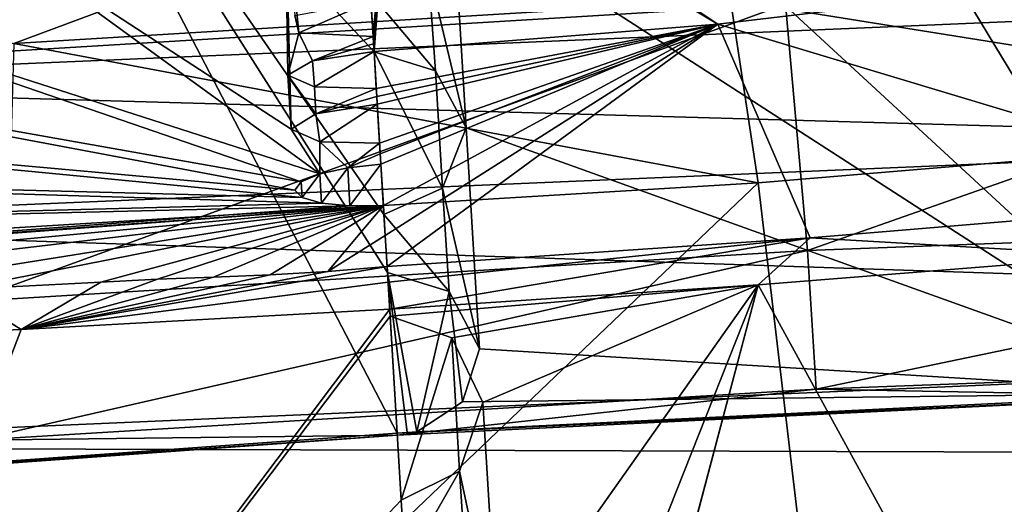
# Model space of a CAD drawing. Units: inches. Extents: x -30 to 30, y -2.9 to 33.
# Drawn here: x -18.2 to -17.7, y 4.6 to 4.8 of the extents above; entities that cross this region are included whole.
import ezdxf

# ---------------------------------------------------------------- set-up
doc = ezdxf.new("R2010")
doc.units = ezdxf.units.IN
doc.header["$LTSCALE"] = 65.185185
doc.header["$MEASUREMENT"] = 0
for name, color, linetype in [('1041', 7, 'CONTINUOUS'), ('1042', 7, 'CONTINUOUS'), ('1043', 7, 'CONTINUOUS'), ('1044', 7, 'CONTINUOUS'), ('1045', 7, 'CONTINUOUS'), ('1046', 7, 'CONTINUOUS'), ('1047', 7, 'CONTINUOUS'), ('1050', 7, 'CONTINUOUS'), ('1053', 7, 'CONTINUOUS'), ('1054', 7, 'CONTINUOUS'), ('1056', 7, 'CONTINUOUS'), ('1057', 7, 'CONTINUOUS'), ('1058', 7, 'CONTINUOUS'), ('1059', 7, 'CONTINUOUS'), ('426', 7, 'CONTINUOUS'), ('515', 7, 'CONTINUOUS')]:
    doc.layers.add(name, color=color, linetype=linetype)

msp = doc.modelspace()

# ---------------------------------------------------------------- linework, layer by layer
at = {"layer": '1041', "linetype": 'Continuous'}
for points in [[(-17.44944, 4.77035, -3.17051), (-17.83506, 4.7381, -3.08875), (-17.79371, 4.38894, -2.93458), (-17.44944, 4.77035, -3.17051)], [(-17.36897, 4.42446, -3.02464), (-17.44944, 4.77035, -3.17051), (-17.79371, 4.38894, -2.93458), (-17.36897, 4.42446, -3.02464)], [(-17.83506, 4.7381, -3.08875), (-18.22984, 4.71412, -3.08875), (-18.22854, 4.36253, -2.93457), (-17.83506, 4.7381, -3.08875)], [(-17.79371, 4.38894, -2.93458), (-17.83506, 4.7381, -3.08875), (-18.22854, 4.36253, -2.93457), (-17.79371, 4.38894, -2.93458)]]:
    msp.add_3dface(points, dxfattribs=at)
at = {"layer": '1042', "linetype": 'Continuous'}
for points in [[(-18.44145, 4.57621, -6.96942), (-18.02517, 4.6062, -7.01303), (-18.24574, 5.0299, -6.68257), (-18.44145, 4.57621, -6.96942)], [(-18.03736, 4.80705, -6.86603), (-18.03923, 4.83776, -6.84355), (-18.24574, 5.0299, -6.68257), (-18.03736, 4.80705, -6.86603)], [(-18.03216, 4.72143, -6.92869), (-18.03736, 4.80705, -6.86603), (-18.24574, 5.0299, -6.68257), (-18.03216, 4.72143, -6.92869)], [(-18.0303, 4.69072, -6.95117), (-18.03216, 4.72143, -6.92869), (-18.24574, 5.0299, -6.68257), (-18.0303, 4.69072, -6.95117)], [(-18.02517, 4.6062, -7.01303), (-18.0303, 4.69072, -6.95117), (-18.24574, 5.0299, -6.68257), (-18.02517, 4.6062, -7.01303)], [(-18.00493, 4.7971, -6.87443), (-18.03736, 4.80705, -6.86603), (-18.00124, 4.73515, -6.91977), (-18.00493, 4.7971, -6.87443)], [(-18.00124, 4.73515, -6.91977), (-18.03736, 4.80705, -6.86603), (-18.03216, 4.72143, -6.92869), (-18.00124, 4.73515, -6.91977)], [(-17.98884, 4.76697, -6.89681), (-18.00493, 4.7971, -6.87443), (-18.00124, 4.73515, -6.91977), (-17.98884, 4.76697, -6.89681)], [(-17.99787, 4.68077, -6.95959), (-18.0303, 4.69072, -6.95117), (-18.01479, 4.60683, -7.013), (-17.99787, 4.68077, -6.95959)], [(-18.01479, 4.60683, -7.013), (-18.0303, 4.69072, -6.95117), (-18.01998, 4.60652, -7.01302), (-18.01479, 4.60683, -7.013)], [(-18.01998, 4.60652, -7.01302), (-18.0303, 4.69072, -6.95117), (-18.02517, 4.6062, -7.01303), (-18.01998, 4.60652, -7.01302)], [(-17.99078, 4.62258, -7.00227), (-17.99787, 4.68077, -6.95959), (-18.01479, 4.60683, -7.013), (-17.99078, 4.62258, -7.00227)], [(-17.98178, 4.65064, -6.98198), (-17.99787, 4.68077, -6.95959), (-17.99078, 4.62258, -7.00227), (-17.98178, 4.65064, -6.98198)], [(-18.02891, 4.66785, -3.239), (-18.41595, 4.1562, -3.06514), (-18.02913, 4.67141, -3.24058), (-18.02891, 4.66785, -3.239)], [(-18.02913, 4.67141, -3.24058), (-18.41595, 4.1562, -3.06514), (-18.22325, 4.66079, -3.25144), (-18.02913, 4.67141, -3.24058)], [(-18.02302, 4.57087, -3.19605), (-18.41595, 4.1562, -3.06514), (-18.02891, 4.66785, -3.239), (-18.02302, 4.57087, -3.19605)], [(-17.99637, 4.65634, -3.23333), (-18.02302, 4.57087, -3.19605), (-18.02891, 4.66785, -3.239), (-17.99637, 4.65634, -3.23333)], [(-18.22325, 4.66079, -3.25144), (-18.41595, 4.1562, -3.06514), (-18.41508, 4.65264, -3.28387), (-18.22325, 4.66079, -3.25144)], [(-17.99229, 4.58605, -3.20219), (-18.02302, 4.57087, -3.19605), (-17.99637, 4.65634, -3.23333), (-17.99229, 4.58605, -3.20219)], [(-17.98005, 4.62221, -3.21812), (-17.99229, 4.58605, -3.20219), (-17.99637, 4.65634, -3.23333), (-17.98005, 4.62221, -3.21812)], [(-18.02091, 4.53608, -3.18065), (-18.41595, 4.1562, -3.06514), (-18.02302, 4.57087, -3.19605), (-18.02091, 4.53608, -3.18065)]]:
    msp.add_3dface(points, dxfattribs=at)
at = {"layer": '1043', "linetype": 'Continuous'}
for points in [[(-17.809, 4.70236, -7.10576), (-17.37568, 4.71879, -7.01415), (-17.80446, 4.62927, -7.11362), (-17.809, 4.70236, -7.10576)], [(-17.80446, 4.62927, -7.11362), (-17.37568, 4.71879, -7.01415), (-17.37124, 4.64569, -7.02204), (-17.80446, 4.62927, -7.11362)], [(-18.25138, 4.67549, -7.10576), (-17.809, 4.70236, -7.10576), (-18.24704, 4.60239, -7.11362), (-18.25138, 4.67549, -7.10576)], [(-18.24704, 4.60239, -7.11362), (-17.809, 4.70236, -7.10576), (-17.80446, 4.62927, -7.11362), (-18.24704, 4.60239, -7.11362)]]:
    msp.add_3dface(points, dxfattribs=at)
at = {"layer": '1044', "linetype": 'Continuous'}
for points in [[(-17.39475, 4.84841, -6.96548), (-17.809, 4.70236, -7.10576), (-17.82067, 4.83226, -7.05553), (-17.39475, 4.84841, -6.96548)], [(-17.37568, 4.71879, -7.01415), (-17.809, 4.70236, -7.10576), (-17.39475, 4.84841, -6.96548), (-17.37568, 4.71879, -7.01415)], [(-17.82067, 4.83226, -7.05553), (-18.25138, 4.67549, -7.10576), (-18.25551, 4.80585, -7.05553), (-17.82067, 4.83226, -7.05553)], [(-17.809, 4.70236, -7.10576), (-18.25138, 4.67549, -7.10576), (-17.82067, 4.83226, -7.05553), (-17.809, 4.70236, -7.10576)]]:
    msp.add_3dface(points, dxfattribs=at)
at = {"layer": '1045', "linetype": 'Continuous'}
for points in [[(-18.02517, 4.6062, -7.01303), (-18.44145, 4.57621, -6.96942), (-18.0251, 4.60509, -7.01379), (-18.02517, 4.6062, -7.01303)], [(-18.0251, 4.60509, -7.01379), (-18.44145, 4.57621, -6.96942), (-18.44142, 4.57509, -6.97016), (-18.0251, 4.60509, -7.01379)]]:
    msp.add_3dface(points, dxfattribs=at)
at = {"layer": '1046', "linetype": 'Continuous'}
for points in [[(-17.85756, 5.05347, -6.68258), (-17.59947, 4.62714, -6.96753), (-17.66573, 5.06162, -6.65015), (-17.85756, 5.05347, -6.68258)], [(-18.00297, 4.99963, -6.72647), (-17.59947, 4.62714, -6.96753), (-17.85756, 5.05347, -6.68258), (-18.00297, 4.99963, -6.72647)], [(-18.00297, 4.99963, -6.72647), (-17.99591, 4.8833, -6.81164), (-17.59947, 4.62714, -6.96753), (-18.00297, 4.99963, -6.72647)], [(-17.99591, 4.8833, -6.81164), (-18.0089, 4.85086, -6.83506), (-17.98884, 4.76697, -6.89681), (-17.99591, 4.8833, -6.81164)], [(-17.99591, 4.8833, -6.81164), (-17.98884, 4.76697, -6.89681), (-17.59947, 4.62714, -6.96753), (-17.99591, 4.8833, -6.81164)], [(-18.0089, 4.85086, -6.83506), (-18.03923, 4.83776, -6.84355), (-18.00493, 4.7971, -6.87443), (-18.0089, 4.85086, -6.83506)], [(-18.0089, 4.85086, -6.83506), (-18.00493, 4.7971, -6.87443), (-17.98884, 4.76697, -6.89681), (-18.0089, 4.85086, -6.83506)], [(-18.03923, 4.83776, -6.84355), (-18.03736, 4.80705, -6.86603), (-18.00493, 4.7971, -6.87443), (-18.03923, 4.83776, -6.84355)], [(-17.98884, 4.76697, -6.89681), (-18.00124, 4.73515, -6.91977), (-17.98178, 4.65064, -6.98198), (-17.98884, 4.76697, -6.89681)], [(-17.98884, 4.76697, -6.89681), (-17.98178, 4.65064, -6.98198), (-17.59947, 4.62714, -6.96753), (-17.98884, 4.76697, -6.89681)], [(-18.00124, 4.73515, -6.91977), (-18.03216, 4.72143, -6.92869), (-17.99787, 4.68077, -6.95959), (-18.00124, 4.73515, -6.91977)], [(-18.00124, 4.73515, -6.91977), (-17.99787, 4.68077, -6.95959), (-17.98178, 4.65064, -6.98198), (-18.00124, 4.73515, -6.91977)], [(-18.03216, 4.72143, -6.92869), (-18.0303, 4.69072, -6.95117), (-17.99787, 4.68077, -6.95959), (-18.03216, 4.72143, -6.92869)], [(-17.64366, 4.69949, -3.28388), (-17.57402, 4.20754, -3.06702), (-17.83507, 4.68437, -3.25144), (-17.64366, 4.69949, -3.28388)], [(-18.02891, 4.66785, -3.239), (-18.02913, 4.67141, -3.24058), (-17.83507, 4.68437, -3.25144), (-18.02891, 4.66785, -3.239)], [(-17.99637, 4.65634, -3.23333), (-18.02891, 4.66785, -3.239), (-17.83507, 4.68437, -3.25144), (-17.99637, 4.65634, -3.23333)], [(-17.98005, 4.62221, -3.21812), (-17.99637, 4.65634, -3.23333), (-17.83507, 4.68437, -3.25144), (-17.98005, 4.62221, -3.21812)], [(-17.98005, 4.62221, -3.21812), (-17.83507, 4.68437, -3.25144), (-17.97205, 4.49044, -3.15974), (-17.98005, 4.62221, -3.21812)], [(-17.96405, 4.35866, -3.10136), (-17.97205, 4.49044, -3.15974), (-17.83507, 4.68437, -3.25144), (-17.96405, 4.35866, -3.10136)], [(-17.96486, 4.19509, -3.02898), (-17.95604, 4.22689, -3.04298), (-17.83507, 4.68437, -3.25144), (-17.96486, 4.19509, -3.02898)], [(-17.57402, 4.20754, -3.06702), (-17.96486, 4.19509, -3.02898), (-17.83507, 4.68437, -3.25144), (-17.57402, 4.20754, -3.06702)], [(-17.95604, 4.22689, -3.04298), (-17.96405, 4.35866, -3.10136), (-17.83507, 4.68437, -3.25144), (-17.95604, 4.22689, -3.04298)], [(-17.98178, 4.65064, -6.98198), (-17.99078, 4.62258, -7.00227), (-17.59947, 4.62714, -6.96753), (-17.98178, 4.65064, -6.98198)], [(-17.99078, 4.62258, -7.00227), (-18.01479, 4.60683, -7.013), (-17.59947, 4.62714, -6.96753), (-17.99078, 4.62258, -7.00227)], [(-17.97205, 4.49044, -3.15974), (-17.99229, 4.58605, -3.20219), (-17.98005, 4.62221, -3.21812), (-17.97205, 4.49044, -3.15974)], [(-18.02091, 4.53608, -3.18065), (-18.02302, 4.57087, -3.19605), (-17.99229, 4.58605, -3.20219), (-18.02091, 4.53608, -3.18065)], [(-17.98838, 4.52457, -3.17496), (-18.02091, 4.53608, -3.18065), (-17.99229, 4.58605, -3.20219), (-17.98838, 4.52457, -3.17496)], [(-17.97205, 4.49044, -3.15974), (-17.98838, 4.52457, -3.17496), (-17.99229, 4.58605, -3.20219), (-17.97205, 4.49044, -3.15974)]]:
    msp.add_3dface(points, dxfattribs=at)
at = {"layer": '1047', "linetype": 'Continuous'}
for points in [[(-17.82067, 4.83226, -7.05553), (-18.25551, 4.80585, -7.05553), (-17.8595, 5.14058, -6.8301), (-17.82067, 4.83226, -7.05553)], [(-17.8595, 5.14058, -6.8301), (-18.25551, 4.80585, -7.05553), (-18.25428, 5.1166, -6.8301), (-17.8595, 5.14058, -6.8301)]]:
    msp.add_3dface(points, dxfattribs=at)
at = {"layer": '1050', "linetype": 'Continuous'}
for points in [[(-17.59947, 4.62714, -6.96753), (-18.01479, 4.60683, -7.013), (-17.6082, 4.6257, -6.97016), (-17.59947, 4.62714, -6.96753)], [(-18.01998, 4.60652, -7.01302), (-18.02517, 4.6062, -7.01303), (-17.6082, 4.6257, -6.97016), (-18.01998, 4.60652, -7.01302)], [(-18.02517, 4.6062, -7.01303), (-18.0251, 4.60509, -7.01379), (-17.6082, 4.6257, -6.97016), (-18.02517, 4.6062, -7.01303)], [(-18.01479, 4.60683, -7.013), (-18.01998, 4.60652, -7.01302), (-17.6082, 4.6257, -6.97016), (-18.01479, 4.60683, -7.013)]]:
    msp.add_3dface(points, dxfattribs=at)
at = {"layer": '1053', "linetype": 'Continuous'}
for points in [[(-18.24759, 4.87491, -4.17499), (-18.08418, 4.89079, -4.19922), (-18.08098, 4.76635, -3.57846), (-18.24759, 4.87491, -4.17499)], [(-18.08098, 4.76635, -3.57846), (-18.08418, 4.89079, -4.19922), (-18.0827, 4.7947, -3.70615), (-18.08098, 4.76635, -3.57846)], [(-18.0827, 4.7947, -3.70615), (-18.08418, 4.89079, -4.19922), (-18.07692, 4.81709, -3.80981), (-18.0827, 4.7947, -3.70615)], [(-18.07692, 4.81709, -3.80981), (-18.08418, 4.89079, -4.19922), (-18.07917, 4.82631, -3.85533), (-18.07692, 4.81709, -3.80981)], [(-18.40377, 4.85151, -4.11824), (-18.24759, 4.87491, -4.17499), (-18.06594, 4.74272, -3.4731), (-18.40377, 4.85151, -4.11824)], [(-18.06594, 4.74272, -3.4731), (-18.24759, 4.87491, -4.17499), (-18.08098, 4.76635, -3.57846), (-18.06594, 4.74272, -3.4731)], [(-18.54438, 4.82172, -4.03163), (-18.40377, 4.85151, -4.11824), (-18.07577, 4.73858, -3.4584), (-18.54438, 4.82172, -4.03163)], [(-18.07577, 4.73858, -3.4584), (-18.40377, 4.85151, -4.11824), (-18.06594, 4.74272, -3.4731), (-18.07577, 4.73858, -3.4584)], [(-18.66354, 4.7868, -3.91875), (-18.54438, 4.82172, -4.03163), (-18.07903, 4.73422, -3.44112), (-18.66354, 4.7868, -3.91875)], [(-18.07903, 4.73422, -3.44112), (-18.54438, 4.82172, -4.03163), (-18.07577, 4.73858, -3.4584), (-18.07903, 4.73422, -3.44112)], [(-18.06973, 4.80241, -3.73804), (-18.0827, 4.7947, -3.70615), (-18.07692, 4.81709, -3.80981), (-18.06973, 4.80241, -3.73804)], [(-18.03785, 4.81513, -3.78873), (-18.06973, 4.80241, -3.73804), (-18.07692, 4.81709, -3.80981), (-18.03785, 4.81513, -3.78873)], [(-18.03762, 4.81121, -3.77004), (-18.06973, 4.80241, -3.73804), (-18.03785, 4.81513, -3.78873), (-18.03762, 4.81121, -3.77004)], [(-18.03738, 4.80726, -3.75136), (-18.06973, 4.80241, -3.73804), (-18.03762, 4.81121, -3.77004), (-18.03738, 4.80726, -3.75136)], [(-18.06805, 4.77442, -3.61029), (-18.08098, 4.76635, -3.57846), (-18.0827, 4.7947, -3.70615), (-18.06805, 4.77442, -3.61029)], [(-18.06874, 4.7886, -3.67413), (-18.06805, 4.77442, -3.61029), (-18.0827, 4.7947, -3.70615), (-18.06874, 4.7886, -3.67413)], [(-18.03619, 4.78771, -3.66094), (-18.06805, 4.77442, -3.61029), (-18.06874, 4.7886, -3.67413), (-18.03619, 4.78771, -3.66094)], [(-18.03594, 4.78358, -3.64227), (-18.06805, 4.77442, -3.61029), (-18.03619, 4.78771, -3.66094), (-18.03594, 4.78358, -3.64227)], [(-18.75628, 4.7482, -3.78432), (-18.66354, 4.7868, -3.91875), (-18.0753, 4.73029, -3.42391), (-18.75628, 4.7482, -3.78432)], [(-18.0753, 4.73029, -3.42391), (-18.66354, 4.7868, -3.91875), (-18.07903, 4.73422, -3.44112), (-18.0753, 4.73029, -3.42391)], [(-18.03569, 4.77942, -3.62361), (-18.06805, 4.77442, -3.61029), (-18.03594, 4.78358, -3.64227), (-18.03569, 4.77942, -3.62361)], [(-18.06583, 4.75971, -3.54536), (-18.06594, 4.74272, -3.4731), (-18.08098, 4.76635, -3.57846), (-18.06583, 4.75971, -3.54536)], [(-18.05121, 4.74596, -3.48282), (-18.06594, 4.74272, -3.4731), (-18.06583, 4.75971, -3.54536), (-18.05121, 4.74596, -3.48282)], [(-18.03444, 4.75886, -3.5333), (-18.05121, 4.74596, -3.48282), (-18.06583, 4.75971, -3.54536), (-18.03444, 4.75886, -3.5333)], [(-18.0341, 4.75337, -3.50975), (-18.05121, 4.74596, -3.48282), (-18.03444, 4.75886, -3.5333), (-18.0341, 4.75337, -3.50975)], [(-18.03377, 4.74784, -3.48621), (-18.05121, 4.74596, -3.48282), (-18.0341, 4.75337, -3.50975), (-18.03377, 4.74784, -3.48621)], [(-18.81873, 4.70754, -3.63396), (-18.75628, 4.7482, -3.78432), (-18.06507, 4.72737, -3.40919), (-18.81873, 4.70754, -3.63396)], [(-18.06507, 4.72737, -3.40919), (-18.75628, 4.7482, -3.78432), (-18.0753, 4.73029, -3.42391), (-18.06507, 4.72737, -3.40919)], [(-18.82676, 4.66673, -3.46319), (-18.84685, 4.66667, -3.47389), (-18.03245, 4.72617, -3.39602), (-18.82676, 4.66673, -3.46319)], [(-18.03245, 4.72617, -3.39602), (-18.84685, 4.66667, -3.47389), (-18.05004, 4.72593, -3.39943), (-18.03245, 4.72617, -3.39602)], [(-18.84685, 4.66667, -3.47389), (-18.81873, 4.70754, -3.63396), (-18.05004, 4.72593, -3.39943), (-18.84685, 4.66667, -3.47389)], [(-18.64279, 4.66897, -3.38031), (-18.82676, 4.66673, -3.46319), (-18.03245, 4.72617, -3.39602), (-18.64279, 4.66897, -3.38031)], [(-18.05004, 4.72593, -3.39943), (-18.81873, 4.70754, -3.63396), (-18.06507, 4.72737, -3.40919), (-18.05004, 4.72593, -3.39943)], [(-18.47968, 4.67315, -3.32723), (-18.64279, 4.66897, -3.38031), (-18.03245, 4.72617, -3.39602), (-18.47968, 4.67315, -3.32723)], [(-18.33089, 4.67858, -3.29385), (-18.47968, 4.67315, -3.32723), (-18.03245, 4.72617, -3.39602), (-18.33089, 4.67858, -3.29385)], [(-18.25675, 4.6819, -3.28253), (-18.33089, 4.67858, -3.29385), (-18.03245, 4.72617, -3.39602), (-18.25675, 4.6819, -3.28253)], [(-18.18119, 4.68571, -3.27468), (-18.25675, 4.6819, -3.28253), (-18.03245, 4.72617, -3.39602), (-18.18119, 4.68571, -3.27468)], [(-18.1515, 4.6872, -3.27208), (-18.18119, 4.68571, -3.27468), (-18.03245, 4.72617, -3.39602), (-18.1515, 4.6872, -3.27208)], [(-18.12193, 4.6883, -3.26831), (-18.1515, 4.6872, -3.27208), (-18.03245, 4.72617, -3.39602), (-18.12193, 4.6883, -3.26831)], [(-18.09214, 4.68961, -3.26557), (-18.12193, 4.6883, -3.26831), (-18.03245, 4.72617, -3.39602), (-18.09214, 4.68961, -3.26557)], [(-18.06178, 4.69139, -3.26488), (-18.09214, 4.68961, -3.26557), (-18.03245, 4.72617, -3.39602), (-18.06178, 4.69139, -3.26488)], [(-18.03148, 4.71023, -3.33158), (-18.06178, 4.69139, -3.26488), (-18.03245, 4.72617, -3.39602), (-18.03148, 4.71023, -3.33158)], [(-18.03049, 4.69394, -3.26722), (-18.06178, 4.69139, -3.26488), (-18.03148, 4.71023, -3.33158), (-18.03049, 4.69394, -3.26722)]]:
    msp.add_3dface(points, dxfattribs=at)
at = {"layer": '1054', "linetype": 'Continuous'}
for points in [[(-18.02875, 4.92461, -4.38327), (-18.03785, 4.81513, -3.78873), (-18.03898, 4.83367, -3.87926), (-18.02875, 4.92461, -4.38327)], [(-18.02875, 4.92461, -4.38327), (-18.03762, 4.81121, -3.77004), (-18.03785, 4.81513, -3.78873), (-18.02875, 4.92461, -4.38327)], [(-18.02875, 4.92461, -4.38327), (-18.03738, 4.80726, -3.75136), (-18.03762, 4.81121, -3.77004), (-18.02875, 4.92461, -4.38327)], [(-18.03738, 4.80726, -3.75136), (-18.02875, 4.92461, -4.38327), (-17.85632, 4.82169, -3.77421), (-18.03738, 4.80726, -3.75136)], [(-18.02875, 4.92461, -4.38327), (-18.01502, 4.92665, -4.39117), (-17.85632, 4.82169, -3.77421), (-18.02875, 4.92461, -4.38327)], [(-18.01502, 4.92665, -4.39117), (-17.68702, 4.84191, -3.84075), (-17.85632, 4.82169, -3.77421), (-18.01502, 4.92665, -4.39117)], [(-17.85632, 4.82169, -3.77421), (-17.68702, 4.84191, -3.84075), (-17.55257, 4.73034, -3.33551), (-17.85632, 4.82169, -3.77421)], [(-18.07692, 4.81709, -3.80981), (-18.07917, 4.82631, -3.85533), (-18.03898, 4.83367, -3.87926), (-18.07692, 4.81709, -3.80981)], [(-18.03785, 4.81513, -3.78873), (-18.07692, 4.81709, -3.80981), (-18.03898, 4.83367, -3.87926), (-18.03785, 4.81513, -3.78873)], [(-18.03619, 4.78771, -3.66094), (-18.03738, 4.80726, -3.75136), (-17.85632, 4.82169, -3.77421), (-18.03619, 4.78771, -3.66094)], [(-18.03594, 4.78358, -3.64227), (-18.03619, 4.78771, -3.66094), (-17.85632, 4.82169, -3.77421), (-18.03594, 4.78358, -3.64227)], [(-18.03569, 4.77942, -3.62361), (-18.03594, 4.78358, -3.64227), (-17.85632, 4.82169, -3.77421), (-18.03569, 4.77942, -3.62361)], [(-18.03444, 4.75886, -3.5333), (-18.03569, 4.77942, -3.62361), (-17.85632, 4.82169, -3.77421), (-18.03444, 4.75886, -3.5333)], [(-18.0341, 4.75337, -3.50975), (-18.03444, 4.75886, -3.5333), (-17.85632, 4.82169, -3.77421), (-18.0341, 4.75337, -3.50975)], [(-18.03377, 4.74784, -3.48621), (-18.0341, 4.75337, -3.50975), (-17.85632, 4.82169, -3.77421), (-18.03377, 4.74784, -3.48621)], [(-18.03245, 4.72617, -3.39602), (-18.03377, 4.74784, -3.48621), (-17.85632, 4.82169, -3.77421), (-18.03245, 4.72617, -3.39602)], [(-18.03148, 4.71023, -3.33158), (-18.03245, 4.72617, -3.39602), (-17.85632, 4.82169, -3.77421), (-18.03148, 4.71023, -3.33158)], [(-18.03049, 4.69394, -3.26722), (-18.03148, 4.71023, -3.33158), (-17.85632, 4.82169, -3.77421), (-18.03049, 4.69394, -3.26722)], [(-18.03049, 4.69394, -3.26722), (-17.85632, 4.82169, -3.77421), (-17.80756, 4.70905, -3.2818), (-18.03049, 4.69394, -3.26722)], [(-17.80756, 4.70905, -3.2818), (-17.85632, 4.82169, -3.77421), (-17.55257, 4.73034, -3.33551), (-17.80756, 4.70905, -3.2818)], [(-18.06874, 4.7886, -3.67413), (-18.06973, 4.80241, -3.73804), (-18.03738, 4.80726, -3.75136), (-18.06874, 4.7886, -3.67413)], [(-18.03619, 4.78771, -3.66094), (-18.06874, 4.7886, -3.67413), (-18.03738, 4.80726, -3.75136), (-18.03619, 4.78771, -3.66094)], [(-18.06874, 4.7886, -3.67413), (-18.0827, 4.7947, -3.70615), (-18.06973, 4.80241, -3.73804), (-18.06874, 4.7886, -3.67413)], [(-18.06583, 4.75971, -3.54536), (-18.06805, 4.77442, -3.61029), (-18.03569, 4.77942, -3.62361), (-18.06583, 4.75971, -3.54536)], [(-18.03444, 4.75886, -3.5333), (-18.06583, 4.75971, -3.54536), (-18.03569, 4.77942, -3.62361), (-18.03444, 4.75886, -3.5333)], [(-18.06583, 4.75971, -3.54536), (-18.08098, 4.76635, -3.57846), (-18.06805, 4.77442, -3.61029), (-18.06583, 4.75971, -3.54536)], [(-18.06507, 4.72737, -3.40919), (-18.06594, 4.74272, -3.4731), (-18.05121, 4.74596, -3.48282), (-18.06507, 4.72737, -3.40919)], [(-18.05004, 4.72593, -3.39943), (-18.06507, 4.72737, -3.40919), (-18.05121, 4.74596, -3.48282), (-18.05004, 4.72593, -3.39943)], [(-18.05004, 4.72593, -3.39943), (-18.05121, 4.74596, -3.48282), (-18.03377, 4.74784, -3.48621), (-18.05004, 4.72593, -3.39943)], [(-18.03245, 4.72617, -3.39602), (-18.05004, 4.72593, -3.39943), (-18.03377, 4.74784, -3.48621), (-18.03245, 4.72617, -3.39602)], [(-18.0753, 4.73029, -3.42391), (-18.07577, 4.73858, -3.4584), (-18.06594, 4.74272, -3.4731), (-18.0753, 4.73029, -3.42391)], [(-18.06507, 4.72737, -3.40919), (-18.0753, 4.73029, -3.42391), (-18.06594, 4.74272, -3.4731), (-18.06507, 4.72737, -3.40919)], [(-18.0753, 4.73029, -3.42391), (-18.07903, 4.73422, -3.44112), (-18.07577, 4.73858, -3.4584), (-18.0753, 4.73029, -3.42391)]]:
    msp.add_3dface(points, dxfattribs=at)
at = {"layer": '1056', "linetype": 'Continuous'}
for points in [[(-18.05238, 4.87664, -3.25913), (-18.42757, 4.85863, -3.30341), (-18.22709, 4.81153, -3.16103), (-18.05238, 4.87664, -3.25913)], [(-17.84957, 4.83446, -3.16103), (-18.05238, 4.87664, -3.25913), (-18.22709, 4.81153, -3.16103), (-17.84957, 4.83446, -3.16103)], [(-17.44944, 4.77035, -3.17051), (-17.48081, 4.86529, -3.23922), (-17.84957, 4.83446, -3.16103), (-17.44944, 4.77035, -3.17051)], [(-17.83506, 4.7381, -3.08875), (-17.84957, 4.83446, -3.16103), (-18.22709, 4.81153, -3.16103), (-17.83506, 4.7381, -3.08875)], [(-17.83506, 4.7381, -3.08875), (-17.44944, 4.77035, -3.17051), (-17.84957, 4.83446, -3.16103), (-17.83506, 4.7381, -3.08875)], [(-18.22984, 4.71412, -3.08875), (-17.83506, 4.7381, -3.08875), (-18.22709, 4.81153, -3.16103), (-18.22984, 4.71412, -3.08875)]]:
    msp.add_3dface(points, dxfattribs=at)
at = {"layer": '1057', "linetype": 'Continuous'}
for points in [[(-17.64366, 4.69949, -3.28388), (-17.80756, 4.70905, -3.2818), (-17.55257, 4.73034, -3.33551), (-17.64366, 4.69949, -3.28388)], [(-18.03049, 4.69394, -3.26722), (-17.80756, 4.70905, -3.2818), (-18.03, 4.68573, -3.25131), (-18.03049, 4.69394, -3.26722)], [(-17.80756, 4.70905, -3.2818), (-18.02913, 4.67141, -3.24058), (-18.03, 4.68573, -3.25131), (-17.80756, 4.70905, -3.2818)], [(-17.83507, 4.68437, -3.25144), (-18.02913, 4.67141, -3.24058), (-17.80756, 4.70905, -3.2818), (-17.83507, 4.68437, -3.25144)], [(-17.64366, 4.69949, -3.28388), (-17.83507, 4.68437, -3.25144), (-17.80756, 4.70905, -3.2818), (-17.64366, 4.69949, -3.28388)]]:
    msp.add_3dface(points, dxfattribs=at)
at = {"layer": '1058', "linetype": 'Continuous'}
for points in [[(-18.22325, 4.66079, -3.25144), (-18.06178, 4.69139, -3.26488), (-18.03049, 4.69394, -3.26722), (-18.22325, 4.66079, -3.25144)], [(-18.22325, 4.66079, -3.25144), (-18.03049, 4.69394, -3.26722), (-18.03, 4.68573, -3.25131), (-18.22325, 4.66079, -3.25144)], [(-18.22325, 4.66079, -3.25144), (-18.09214, 4.68961, -3.26557), (-18.06178, 4.69139, -3.26488), (-18.22325, 4.66079, -3.25144)], [(-18.22325, 4.66079, -3.25144), (-18.12193, 4.6883, -3.26831), (-18.09214, 4.68961, -3.26557), (-18.22325, 4.66079, -3.25144)], [(-18.22325, 4.66079, -3.25144), (-18.25675, 4.6819, -3.28253), (-18.18119, 4.68571, -3.27468), (-18.22325, 4.66079, -3.25144)], [(-18.22325, 4.66079, -3.25144), (-18.1515, 4.6872, -3.27208), (-18.12193, 4.6883, -3.26831), (-18.22325, 4.66079, -3.25144)], [(-18.22325, 4.66079, -3.25144), (-18.18119, 4.68571, -3.27468), (-18.1515, 4.6872, -3.27208), (-18.22325, 4.66079, -3.25144)], [(-18.02913, 4.67141, -3.24058), (-18.22325, 4.66079, -3.25144), (-18.03, 4.68573, -3.25131), (-18.02913, 4.67141, -3.24058)], [(-18.22325, 4.66079, -3.25144), (-18.41508, 4.65264, -3.28387), (-18.25675, 4.6819, -3.28253), (-18.22325, 4.66079, -3.25144)]]:
    msp.add_3dface(points, dxfattribs=at)
at = {"layer": '1059', "linetype": 'Continuous'}
for points in [[(-17.80446, 4.62927, -7.11362), (-17.37124, 4.64569, -7.02204), (-17.6082, 4.6257, -6.97016), (-17.80446, 4.62927, -7.11362)], [(-18.24704, 4.60239, -7.11362), (-17.80446, 4.62927, -7.11362), (-18.0251, 4.60509, -7.01379), (-18.24704, 4.60239, -7.11362)], [(-18.0251, 4.60509, -7.01379), (-17.80446, 4.62927, -7.11362), (-17.6082, 4.6257, -6.97016), (-18.0251, 4.60509, -7.01379)], [(-18.24704, 4.60239, -7.11362), (-18.0251, 4.60509, -7.01379), (-18.44142, 4.57509, -6.97016), (-18.24704, 4.60239, -7.11362)]]:
    msp.add_3dface(points, dxfattribs=at)
at = {"layer": '426', "linetype": 'Continuous'}
for points in [[(-15.8103, 4.82899, -8.2185), (-18.47257, 4.71583, -8.26177), (-18.48455, 4.9797, -8.4964), (-15.8103, 4.82899, -8.2185)], [(-15.8103, 4.82899, -8.2185), (-15.81089, 4.62688, -7.93393), (-18.47257, 4.71583, -8.26177), (-15.8103, 4.82899, -8.2185)], [(-15.81089, 4.62688, -7.93393), (-18.4668, 4.51176, -7.97866), (-18.47257, 4.71583, -8.26177), (-15.81089, 4.62688, -7.93393)], [(-15.81089, 4.62688, -7.93393), (-15.81366, 4.49479, -7.62403), (-18.4668, 4.51176, -7.97866), (-15.81089, 4.62688, -7.93393)]]:
    msp.add_3dface(points, dxfattribs=at)
at = {"layer": '515', "linetype": 'Continuous'}
for points in [[(-18.479, 4.78986, -8.19482), (-15.81552, 4.90361, -8.15212), (-18.48965, 5.03727, -8.41478), (-18.479, 4.78986, -8.19482)], [(-18.479, 4.78986, -8.19482), (-15.81457, 4.71418, -7.8853), (-15.81552, 4.90361, -8.15212), (-18.479, 4.78986, -8.19482)], [(-18.47182, 4.59863, -7.92938), (-15.81457, 4.71418, -7.8853), (-18.479, 4.78986, -8.19482), (-18.47182, 4.59863, -7.92938)], [(-18.47182, 4.59863, -7.92938), (-15.8162, 4.59039, -7.59475), (-15.81457, 4.71418, -7.8853), (-18.47182, 4.59863, -7.92938)], [(-18.46837, 4.47281, -7.63972), (-15.8162, 4.59039, -7.59475), (-18.47182, 4.59863, -7.92938), (-18.46837, 4.47281, -7.63972)], [(-18.46837, 4.47281, -7.63972), (-16.96718, 4.48688, -7.32618), (-15.8162, 4.59039, -7.59475), (-18.46837, 4.47281, -7.63972)]]:
    msp.add_3dface(points, dxfattribs=at)

doc.saveas('drawing.dxf')
